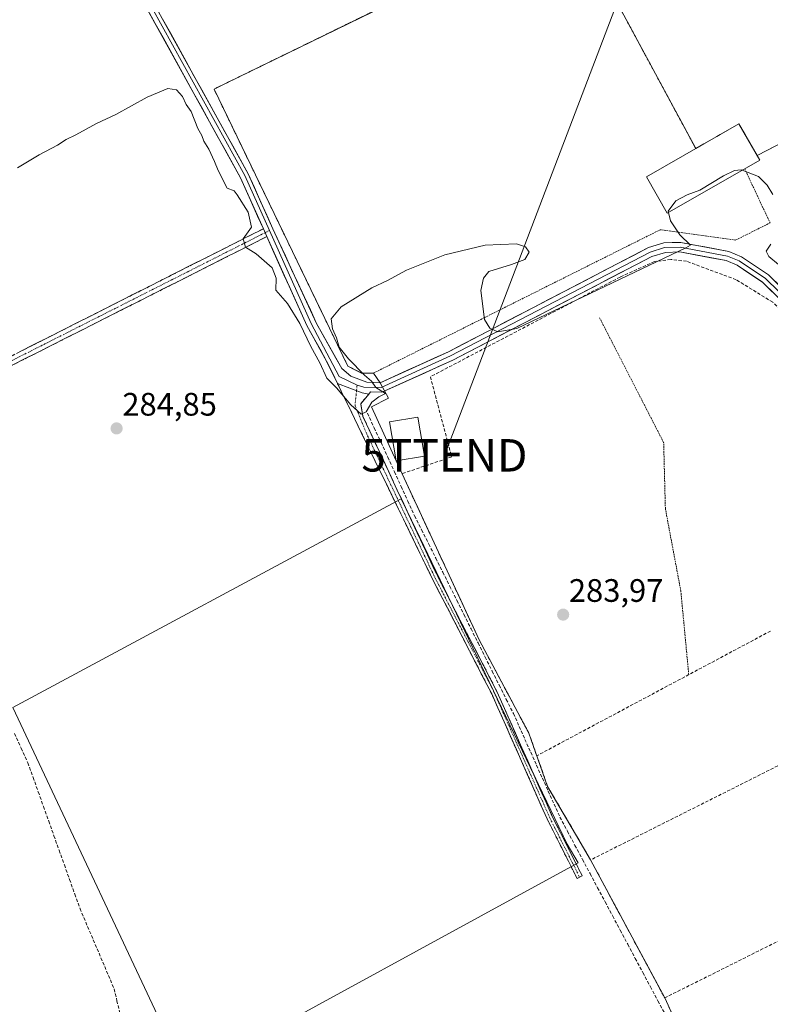
# Model space of a CAD drawing. Units: metres. Extents: x 601297 to 604774, y 4682900 to 4685263.
# Drawn here: x 602086 to 602318, y 4684521 to 4684824 of the extents above; entities that cross this region are included whole.
import ezdxf
from ezdxf.enums import TextEntityAlignment as Align

# ---------------------------------------------------------------- set-up
doc = ezdxf.new("R2010")
doc.units = ezdxf.units.M
doc.header["$MEASUREMENT"] = 0
for name, pattern in [('TRAZO_Y_PUNTO', [1, 0.5, -0.25, 0, -0.25]), ('TRAZOS', [0.75, 0.5, -0.25]), ('TRAZOSX2', [1.5, 1, -0.5])]:
    doc.linetypes.add(name, pattern=pattern)
doc.layers.get('0').update_dxf_attribs({"lineweight": 5})
for name, color, linetype, lineweight in [('Arbolado forestal CxS', 92, 'Continuous', 0), ('Camino', 19, 'TRAZOSX2', 0), ('Camino Cxs', 19, 'Continuous', 0), ('Camino eje', 19, 'TRAZO_Y_PUNTO', 0), ('Carátula', 7, 'Continuous', 5), ('Corriente artificial lineal', 5, 'TRAZOSX2', 13), ('Cultivos herbáceos CxS', 92, 'Continuous', 0), ('Curva de nivel normal', 36, 'Continuous', 0), ('Edificación industrial', 135, 'Continuous', 13), ('Edificación industrial Cxs', 135, 'Continuous', 13), ('Layer 0', 7, 'Continuous', 0), ('Muro lineal', 1, 'TRAZOSX2', 13), ('Núcleo urbano CxS', 19, 'Continuous', 0), ('Prado CxS', 92, 'Continuous', 0), ('Punto de cota en terreno', 7, 'Continuous', 0), ('Rótulo de punto de cota en terreno', 19, 'Continuous', 0), ('Tendido', 6, 'Continuous', 0), ('Torre de tendido puntual', 7, 'Continuous', 0), ('Valla', 19, 'TRAZOS', 0)]:
    doc.layers.add(name, color=color, linetype=linetype, lineweight=lineweight)
doc.styles.add('Arial', font='txt', dxfattribs={"height": 0.2})

# ---------------------------------------------------------------- blocks, each defined once
blk = doc.blocks.new('*U161')
at = {"layer": 'Prado CxS', "color": 92, "linetype": 'Continuous', "lineweight": 0}
blk.add_polyline3d([(602313.8135, 4684782.3074, 285.3017), (602313.3006, 4684783.2023, 285.3314), (602310.1239, 4684788.7455, 285.3762), (602308.2301, 4684792.0501, 285.347), (602302.4513, 4684788.7456, 285.4809), (602301.47, 4684788.1845, 285.4938), (602297.3849, 4684785.8485, 285.4954), (602294.9177, 4684784.4377, 285.4457), (602270.6667, 4684829.4185, 285.3384), (602256.131, 4684856.3796, 285.3949), (602258.3436, 4684857.4606, 285.4705), (602257.6563, 4684858.7973, 285.475), (602245.8407, 4684882.4461, 285.4515), (602340.9723, 4684930.0421, 285.5184), (602364.0029, 4684941.5649, 285.9313), (602414.3965, 4684834.4514, 285.6099), (602313.8135, 4684782.3074, 285.3017)], close=True, dxfattribs=at)
blk = doc.blocks.new('*U164')
at = {"layer": 'Cultivos herbáceos CxS', "color": 92, "linetype": 'Continuous', "lineweight": 0}
blk.add_polyline3d([(602229.1381, 4684843.1916, 285.1928), (602150.1237, 4684804.5874, 285.2336), (602146.4028, 4684802.7694, 285.2874), (602187.6648, 4684717.3357, 285.0468), (602191.8981, 4684715.219, 284.9686), (602195.6023, 4684715.219, 284.9623), (602197.6101, 4684712.2301, 284.9594), (602200.1457, 4684707.4783, 284.8124), (602194.9527, 4684704.8399, 284.859), (602202.6001, 4684688.1301, 284.6366), (602204.3701, 4684684.1901, 284.5543), (602228.1501, 4684632.9601, 284.2299), (602243.4401, 4684604.2301, 284.1978), (602249.2601, 4684587.7801, 283.9893), (602257.8433, 4684573.0772, 283.9233), (602262.5001, 4684565.1001, 283.986), (602285.3501, 4684522.5501, 283.9678), (602297.2101, 4684496.4201, 284.037)], dxfattribs=at)
blk.add_polyline3d([(602137.9331, 4684498.2061, 283.889), (602258.6397, 4684564.2159, 284.1089), (602255.3051, 4684569.9771, 284.2222), (602207.3179, 4684669.8625, 284.6093), (602204.1473, 4684676.4621, 284.6661), (602084.3421, 4684612.0909, 284.6221), (602137.9331, 4684498.2061, 283.889)], close=True, dxfattribs=at)
blk = doc.blocks.new('*U181')
at = {"layer": 'Curva de nivel normal', "color": 36, "linetype": 'Continuous', "lineweight": 0}
for points in [[(602309.2459, 4684777.7362, 285), (602314.25, 4684775.77, 285), (602316.94, 4684773.12, 285), (602318.7, 4684770.22, 285)], [(602318.08, 4684754.92, 285), (602316.66, 4684752.8, 285), (602317.45, 4684751.11, 285), (602320.42, 4684748.7, 285)]]:
    blk.add_polyline3d(points, dxfattribs=at)
blk = doc.blocks.new('5PATER')
at = {"layer": 'Carátula', "linetype": 'Continuous', "lineweight": 5}
h = blk.add_hatch(color=250, dxfattribs=at)
edge = h.paths.add_edge_path()
edge.add_ellipse((0, 0.01), major_axis=(-1.33, -1.34), ratio=0.999422, start_angle=0, end_angle=360)
blk = doc.blocks.new('5TTEND')
blk.add_text('5TTEND', height=10).set_placement((0, 0), align=Align.MIDDLE_CENTER)

msp = doc.modelspace()

# ---------------------------------------------------------------- linework, layer by layer
at = {"layer": 'Arbolado forestal CxS', "color": 92, "linetype": 'Continuous', "lineweight": 0}
msp.add_polyline3d([(602137.93, 4684498.21, 283.89), (602084.34, 4684612.09, 284.62), (602204.15, 4684676.46, 284.67), (602207.32, 4684669.86, 284.61), (602255.31, 4684569.98, 284.22), (602258.64, 4684564.22, 284.11), (602137.93, 4684498.21, 283.89)], close=True, dxfattribs=at)
msp.add_polyline3d([(602137.93, 4684498.21, 283.89), (602258.64, 4684564.22, 284.11), (602255.31, 4684569.98, 284.22), (602207.32, 4684669.86, 284.61), (602204.15, 4684676.46, 284.67), (602084.34, 4684612.09, 284.62), (602137.93, 4684498.21, 283.89)], dxfattribs=at)
at = {"layer": 'Camino', "color": 19, "linetype": 'TRAZOSX2', "lineweight": 0}
for points in [[(602047.26, 4684700.46), (602046.66, 4684701.64), (602161.62, 4684759.71)], [(602162.7, 4684757.28), (602047.86, 4684699.27), (602047.26, 4684700.46)], [(602259.11, 4684559.81), (602258.32, 4684559.41), (602249.1, 4684577.74), (602232.02, 4684616.28), (602213.78, 4684651.65), (602184.47, 4684712.01)], [(602194.12, 4684708.74), (602191.64, 4684705.73), (602192.33, 4684701.8), (602215.36, 4684652.44), (602233.62, 4684617.04), (602250.7, 4684578.5), (602259.9, 4684560.2), (602259.11, 4684559.81)]]:
    msp.add_lwpolyline(points, dxfattribs=at)
at = {"layer": 'Camino Cxs', "color": 19, "linetype": 'Continuous', "lineweight": 0}
for points in [[(602161.62, 4684759.71), (602162.7, 4684757.28)], [(602184.47, 4684712.01), (602192.06, 4684709.12), (602194.12, 4684708.74)]]:
    msp.add_lwpolyline(points, dxfattribs=at)
msp.add_polyline3d([(602086.45, 4684721.74, 284.95), (602090.88, 4684723.97, 284.99), (602095.3, 4684726.21, 284.96), (602099.72, 4684728.44, 284.95), (602104.14, 4684730.68, 284.95), (602108.56, 4684732.91, 284.95), (602112.98, 4684735.14, 284.97), (602117.4, 4684737.38, 284.94), (602121.83, 4684739.61, 284.95), (602126.25, 4684741.84, 284.95), (602130.67, 4684744.08, 284.95), (602135.09, 4684746.31, 284.96), (602139.51, 4684748.54, 284.95), (602143.93, 4684750.78, 284.96), (602148.36, 4684753.01, 284.97), (602152.78, 4684755.24, 284.97), (602157.2, 4684757.48, 285), (602161.62, 4684759.71, 285.17), (602162.7, 4684757.28, 285.16), (602162.7, 4684757.28, 285.16), (602158.28, 4684755.05, 285.02), (602153.87, 4684752.82, 284.96), (602149.45, 4684750.59, 284.96), (602145.03, 4684748.36, 284.96), (602140.62, 4684746.12, 284.95), (602136.2, 4684743.89, 284.98), (602131.78, 4684741.66, 284.95), (602127.36, 4684739.43, 284.96), (602122.95, 4684737.2, 284.95), (602118.53, 4684734.97, 284.95), (602114.11, 4684732.74, 284.97), (602109.7, 4684730.51, 284.96), (602105.28, 4684728.28, 284.98), (602100.86, 4684726.04, 284.95), (602096.45, 4684723.81, 284.98), (602092.03, 4684721.58, 284.98), (602087.61, 4684719.35, 284.97), (602083.2, 4684717.12, 284.96)], dxfattribs=at)
msp.add_polyline3d([(602194.12, 4684708.74, 285.06), (602191.64, 4684705.73, 285.04), (602192.33, 4684701.8, 284.89), (602194.42, 4684697.31, 284.75), (602196.52, 4684692.83, 284.79), (602198.61, 4684688.34, 284.72), (602200.7, 4684683.85, 284.63), (602202.8, 4684679.36, 284.66), (602204.89, 4684674.88, 284.65), (602206.99, 4684670.39, 284.64), (602209.08, 4684665.9, 284.52), (602211.17, 4684661.41, 284.6), (602213.27, 4684656.93, 284.55), (602215.36, 4684652.44, 284.51), (602217.64, 4684648.02, 284.57), (602219.93, 4684643.59, 284.52), (602222.21, 4684639.17, 284.53), (602224.49, 4684634.74, 284.4), (602226.77, 4684630.32, 284.51), (602229.06, 4684625.89, 284.37), (602231.34, 4684621.47, 284.46), (602233.62, 4684617.04, 284.38), (602235.52, 4684612.76, 284.5), (602237.42, 4684608.48, 284.49), (602239.31, 4684604.19, 284.49), (602241.21, 4684599.91, 284.55), (602243.11, 4684595.63, 284.3), (602245.01, 4684591.35, 284.21), (602246.9, 4684587.06, 284.32), (602248.8, 4684582.78, 284.2), (602250.7, 4684578.5, 284.18), (602252.54, 4684574.84, 284.22), (602254.38, 4684571.18, 284.23), (602256.22, 4684567.52, 284.38), (602258.06, 4684563.86, 284.28), (602259.9, 4684560.2, 284.09), (602258.32, 4684559.41, 284.1), (602256.48, 4684563.08, 284.34), (602254.63, 4684566.74, 284.34), (602252.79, 4684570.41, 284.3), (602250.94, 4684574.07, 284.3), (602249.1, 4684577.74, 284.21), (602247.2, 4684582.02, 284.3), (602245.3, 4684586.3, 284.31), (602243.41, 4684590.59, 284.24), (602241.51, 4684594.87, 284.39), (602239.61, 4684599.15, 284.48), (602237.71, 4684603.43, 284.46), (602235.82, 4684607.72, 284.54), (602233.92, 4684612, 284.45), (602232.02, 4684616.28, 284.44), (602229.74, 4684620.7, 284.45), (602227.46, 4684625.12, 284.43), (602225.18, 4684629.54, 284.51), (602222.9, 4684633.97, 284.39), (602220.62, 4684638.39, 284.53), (602218.34, 4684642.81, 284.47), (602216.06, 4684647.23, 284.57), (602213.78, 4684651.65, 284.47), (602211.69, 4684655.96, 284.55), (602209.59, 4684660.27, 284.53), (602207.5, 4684664.58, 284.47), (602205.41, 4684668.9, 284.6), (602203.31, 4684673.21, 284.63), (602201.22, 4684677.52, 284.7), (602199.13, 4684681.83, 284.64), (602197.03, 4684686.14, 284.73), (602194.94, 4684690.45, 284.72), (602192.84, 4684694.76, 284.71), (602190.75, 4684699.08, 284.8), (602188.66, 4684703.39, 284.87), (602186.56, 4684707.7, 284.9), (602184.47, 4684712.01, 284.99), (602188.27, 4684710.56, 285.02), (602192.06, 4684709.12, 285.09), (602194.12, 4684708.74, 285.06)], close=True, dxfattribs=at)
at = {"layer": 'Camino eje', "color": 19, "linetype": 'TRAZO_Y_PUNTO', "lineweight": 0}
for points in [[(602162.16, 4684758.5), (602047.26, 4684700.46)], [(602163.47, 4684759.15), (602162.16, 4684758.5)], [(602190.53, 4684711.49), (602190.35, 4684709.77)], [(602190.35, 4684709.77), (602189.87, 4684705.14), (602193.77, 4684695.81), (602214.57, 4684652.05), (602232.82, 4684616.66), (602249.9, 4684578.12), (602259.11, 4684559.81)]]:
    msp.add_lwpolyline(points, dxfattribs=at)
at = {"layer": 'Corriente artificial lineal', "color": 5, "linetype": 'TRAZOSX2', "lineweight": 13}
for points in [[(602193.74, 4684702.83, 284.85), (602195.81, 4684698.31, 284.74), (602197.89, 4684693.79, 284.85), (602199.96, 4684689.27, 284.74), (602202.03, 4684684.76, 284.61), (602204.1, 4684680.24, 284.58), (602206.18, 4684675.72, 284.62), (602208.25, 4684671.2, 284.6), (602210.42, 4684666.85, 284.52), (602212.6, 4684662.49, 284.56), (602214.77, 4684658.14, 284.53), (602216.95, 4684653.79, 284.5), (602219.12, 4684649.43, 284.49), (602221.3, 4684645.08, 284.5), (602223.47, 4684640.73, 284.45), (602225.64, 4684636.37, 284.37), (602227.82, 4684632.02, 284.4), (602229.99, 4684627.66, 284.26), (602232.17, 4684623.31, 284.36), (602234.34, 4684618.96, 284.29), (602236.52, 4684614.6, 284.43), (602238.69, 4684610.25, 284.33), (602240.48, 4684606.26, 284.35), (602242.28, 4684602.27, 284.5), (602244.07, 4684598.27, 284.25), (602245.87, 4684594.28, 284.09), (602247.66, 4684590.29, 284.17), (602249.45, 4684586.3, 284.11), (602251.25, 4684582.3, 284.03), (602253.04, 4684578.31, 284.09), (602255.36, 4684573.95, 284.04), (602257.69, 4684569.59, 284.21), (602260.01, 4684565.23, 284.15), (602262.34, 4684560.87, 284.06), (602264.66, 4684556.51, 284.04), (602266.99, 4684552.15, 284.05), (602269.31, 4684547.79, 283.96), (602271.64, 4684543.43, 284.05), (602273.96, 4684539.08, 283.94), (602276.29, 4684534.72, 284), (602278.61, 4684530.36, 283.96), (602280.94, 4684526, 283.94), (602283.26, 4684521.64, 283.94), (602285.59, 4684517.28, 283.94)], [(602084.91, 4684604.09, 284.66), (602086.96, 4684599.58, 284.63), (602089, 4684595.06, 284.48), (602090.61, 4684590.56, 284.54), (602092.22, 4684586.06, 284.53), (602093.83, 4684581.56, 284.41), (602095.44, 4684577.06, 284.38), (602097.05, 4684572.56, 284.41), (602098.65, 4684568.06, 284.4), (602100.26, 4684563.56, 284.4), (602101.87, 4684559.06, 284.5), (602103.48, 4684554.56, 284.42), (602105.09, 4684550.06, 284.43), (602106.85, 4684545.94, 284.43), (602108.6, 4684541.82, 284.4), (602110.36, 4684537.7, 284.38), (602112.11, 4684533.58, 284.31), (602113.87, 4684529.46, 284.37), (602115.62, 4684525.34, 284.36), (602116.47, 4684521.68, 284.39), (602117.32, 4684518.02, 284.41)]]:
    msp.add_polyline3d(points, dxfattribs=at)
at = {"layer": 'Cultivos herbáceos CxS', "color": 92, "linetype": 'Continuous', "lineweight": 0}
for points in [[(602229.14, 4684843.19, 285.19), (602150.12, 4684804.59, 285.23), (602146.4, 4684802.77, 285.29), (602187.66, 4684717.34, 285.05), (602191.9, 4684715.22, 284.97), (602195.6, 4684715.22, 284.96), (602197.61, 4684712.23, 284.96), (602200.15, 4684707.48, 284.81), (602194.95, 4684704.84, 284.86), (602202.6, 4684688.13, 284.64), (602204.37, 4684684.19, 284.55), (602228.15, 4684632.96, 284.23), (602243.44, 4684604.23, 284.2), (602249.26, 4684587.78, 283.99), (602257.84, 4684573.08, 283.92), (602262.5, 4684565.1, 283.99), (602285.35, 4684522.55, 283.97), (602297.21, 4684496.42, 284.04)], [(602137.93, 4684498.21, 283.89), (602258.64, 4684564.22, 284.11), (602255.31, 4684569.98, 284.22), (602207.32, 4684669.86, 284.61), (602204.15, 4684676.46, 284.67), (602084.34, 4684612.09, 284.62), (602137.93, 4684498.21, 283.89)]]:
    msp.add_polyline3d(points, dxfattribs=at)
at = {"layer": 'Curva de nivel normal', "color": 36, "linetype": 'Continuous', "lineweight": 0}
for points in [[(602085.83, 4684778.54, 285), (602092.5, 4684782.53, 285), (602098.16, 4684785.5, 285), (602100.83, 4684787.24, 285), (602103.83, 4684788.69, 285), (602110.16, 4684792.13, 285), (602116.16, 4684794.96, 285), (602125.84, 4684800.26, 285), (602132.17, 4684802.96, 285), (602134.84, 4684802.5, 285), (602136.66, 4684800.52, 285), (602137.83, 4684798.03, 285), (602139.32, 4684795.85, 285), (602141.45, 4684790.64, 285), (602142.67, 4684788.51, 285), (602143.28, 4684786.7, 285), (602144.79, 4684784.29, 285), (602146.55, 4684780.41, 285), (602147.66, 4684777.72, 285), (602150.42, 4684772.21, 285), (602152.58, 4684771.42, 285), (602153.58, 4684770.13, 285), (602156.97, 4684764.83, 285), (602157.95, 4684760.21, 285), (602155.4, 4684756.56, 285), (602156.16, 4684754.02, 285), (602159.43, 4684751.96, 285), (602164.31, 4684747.67, 285), (602165.52, 4684744.44, 285), (602165.48, 4684740.77, 285), (602169.06, 4684736.65, 285), (602172.89, 4684730.49, 285), (602176.28, 4684723.37, 285), (602179.03, 4684718.4, 285), (602181.23, 4684713.69, 285), (602184.15, 4684710.67, 285), (602188.54, 4684705.39, 285), (602191.76, 4684702.54, 285), (602193.36, 4684703.24, 285), (602195.04, 4684706.23, 285), (602197.2, 4684707.85, 285), (602199.26, 4684708.9, 285), (602196.25, 4684710.74, 285), (602194.95, 4684712.71, 285), (602192.79, 4684714.6, 285), (602187.86, 4684719.56, 285), (602184.97, 4684723.16, 285), (602184.17, 4684726.03, 285), (602182.98, 4684728.84, 285), (602182.55, 4684731.95, 285), (602185.6, 4684735.6, 285), (602195.08, 4684741.47, 285), (602199.93, 4684743.79, 285), (602205.74, 4684746.94, 285), (602217.55, 4684751.69, 285), (602230.03, 4684754.67, 285), (602239.7, 4684755.03, 285), (602242.44, 4684754.1, 285), (602243.58, 4684752.44, 285), (602242.22, 4684750.24, 285), (602238.16, 4684748.66, 285), (602231.13, 4684746.5, 285), (602229.45, 4684744.52, 285), (602228.66, 4684740.7, 285), (602229.84, 4684731.75, 285), (602231.43, 4684729.05, 285), (602233.93, 4684727.95, 285), (602239.79, 4684728.99, 285), (602291.85, 4684753.85, 285), (602293.29, 4684754.64, 285), (602289.99, 4684757.84, 285), (602287.15, 4684762.18, 285), (602286.48, 4684764.73, 285)], [(602286.48, 4684764.73, 285), (602286.37, 4684765.14, 285), (602288.8, 4684768.32, 285), (602292.28, 4684770.15, 285), (602296.14, 4684771.61, 285), (602303.52, 4684776.07, 285), (602306.85, 4684777.7, 285), (602308.88, 4684777.88, 285), (602309.25, 4684777.74, 285)]]:
    msp.add_polyline3d(points, dxfattribs=at)
at = {"layer": 'Edificación industrial', "color": 135, "linetype": 'Continuous', "lineweight": 13}
for points in [[(602314.66, 4684780.83, 285.27), (602286.1, 4684764.51, 284.98), (602279.69, 4684775.73, 285.18), (602308.23, 4684792.05, 285.37), (602314.66, 4684780.83, 285.27)], [(602211.26, 4684689.62, 284.64), (602202.6, 4684688.13, 284.64), (602200.53, 4684700.14, 284.82), (602209.19, 4684701.63, 284.84), (602211.26, 4684689.62, 284.64)]]:
    msp.add_polyline3d(points, dxfattribs=at)
at = {"layer": 'Edificación industrial Cxs', "color": 135, "linetype": 'Continuous', "lineweight": 13}
for points in [[(602314.66, 4684780.83, 285.27), (602286.1, 4684764.51, 284.98), (602279.69, 4684775.73, 285.18), (602308.23, 4684792.05, 285.37), (602314.66, 4684780.83, 285.27)], [(602211.26, 4684689.62, 284.64), (602202.6, 4684688.13, 284.64), (602200.53, 4684700.14, 284.82), (602209.19, 4684701.63, 284.84), (602211.26, 4684689.62, 284.64)]]:
    msp.add_polyline3d(points, close=True, dxfattribs=at)
at = {"layer": 'Layer 0', "linetype": 'Continuous', "lineweight": 0}
for points in [[(602015.69, 4685052.32), (602087.1, 4684910.08), (602118.7, 4684845.83), (602156.95, 4684776.62), (602164.56, 4684759.65), (602178.04, 4684730.53), (602185.84, 4684716.57), (602188.56, 4684714.25), (602193.49, 4684712.37), (602197.61, 4684712.23), (602218.72, 4684721.81), (602280.32, 4684753.89), (602285.1, 4684755.34), (602290.29, 4684755.49), (602305.12, 4684752.68), (602309.03, 4684751.07), (602317.33, 4684745.47), (602329.84, 4684733.28), (602352.36, 4684699.38), (602362.3, 4684688.14), (602365.8, 4684682.9), (602375.73, 4684666.07), (602389.27, 4684640.59), (602393.03, 4684636.06)], [(602086.03, 4684909.54), (602117.64, 4684845.28), (602155.88, 4684776.09), (602163.47, 4684759.15)], [(602161.62, 4684759.71), (602154.57, 4684775.43), (602116.34, 4684844.6), (602086.27, 4684905.73)], [(602161.62, 4684759.71), (602162.7, 4684757.28)], [(602163.47, 4684759.15), (602176.31, 4684730.49), (602184.97, 4684714.2), (602190.53, 4684711.49)], [(602184.47, 4684712.01), (602181.13, 4684718.89), (602175, 4684729.83), (602162.7, 4684757.28)], [(602190.53, 4684711.49), (602192.64, 4684710.89), (602197.9, 4684710.76), (602219.36, 4684720.5), (602280.87, 4684752.53), (602285.34, 4684753.89), (602290.17, 4684754.03), (602304.7, 4684751.28), (602308.34, 4684749.78), (602316.4, 4684744.33), (602328.71, 4684732.35), (602351.2, 4684698.49), (602361.14, 4684687.25), (602364.57, 4684682.12), (602381.23, 4684652.62), (602386.57, 4684638.59), (602390.78, 4684632.29), (602391.83, 4684632.36)], [(602389.8, 4684626.07), (602388.53, 4684628.52), (602383.87, 4684636.58), (602373.18, 4684664.64), (602363.33, 4684681.34), (602359.98, 4684686.35), (602350.04, 4684697.6), (602327.58, 4684731.41), (602315.47, 4684743.19), (602307.65, 4684748.48), (602304.28, 4684749.87), (602290.05, 4684752.56), (602285.58, 4684752.43), (602281.42, 4684751.17), (602220, 4684719.18), (602198.19, 4684709.29), (602194.67, 4684709.41), (602194.12, 4684708.74)], [(602184.47, 4684712.01), (602192.06, 4684709.12), (602194.12, 4684708.74)]]:
    msp.add_lwpolyline(points, dxfattribs=at)
for points in [[(602297.21, 4684496.42, 284.1), (602285.35, 4684522.55, 283.9), (602262.5, 4684565.1, 284.03), (602257.84, 4684573.08, 283.97), (602249.26, 4684587.78, 284.11), (602243.44, 4684604.23, 284.31), (602228.15, 4684632.96, 284.36), (602204.37, 4684684.19, 284.54), (602202.6, 4684688.13, 284.64), (602194.95, 4684704.84, 284.87), (602200.15, 4684707.48, 284.89), (602197.61, 4684712.23, 284.89), (602195.6, 4684715.22, 284.91), (602191.9, 4684715.22, 284.99), (602187.66, 4684717.34, 285.04), (602146.4, 4684802.77, 285.31), (602150.12, 4684804.59, 285.27), (602247.2, 4684852.02, 285.29)], [(602247.2, 4684852.02, 285.29), (602150.12, 4684804.59, 285.27), (602146.4, 4684802.77, 285.31), (602187.66, 4684717.34, 285.04), (602191.9, 4684715.22, 284.99), (602195.6, 4684715.22, 284.91), (602197.61, 4684712.23, 284.89), (602200.15, 4684707.48, 284.89), (602194.95, 4684704.84, 284.87), (602202.6, 4684688.13, 284.64), (602204.37, 4684684.19, 284.54), (602228.15, 4684632.96, 284.36), (602243.44, 4684604.23, 284.31), (602249.26, 4684587.78, 284.11), (602257.84, 4684573.08, 283.97), (602262.5, 4684565.1, 284.03), (602285.35, 4684522.55, 283.9), (602297.21, 4684496.42, 284.1)], [(602270.67, 4684829.42, 285.32), (602294.92, 4684784.44, 285.45), (602297.38, 4684785.85, 285.47), (602301.47, 4684788.18, 285.5), (602308.23, 4684792.05, 285.37), (602313.81, 4684782.31, 285.29), (602415.2, 4684834.87, 285.64)], [(602415.2, 4684834.87, 285.64), (602313.81, 4684782.31, 285.29), (602308.23, 4684792.05, 285.37), (602301.47, 4684788.18, 285.5), (602297.38, 4684785.85, 285.47), (602294.92, 4684784.44, 285.45), (602270.67, 4684829.42, 285.32)], [(602318.5, 4684740.25, 284.64), (602315.47, 4684743.19, 284.68), (602311.56, 4684745.84, 284.76), (602307.65, 4684748.48, 284.75), (602304.28, 4684749.87, 284.77), (602299.54, 4684750.77, 284.79), (602294.79, 4684751.66, 284.84), (602290.05, 4684752.56, 284.94), (602285.58, 4684752.43, 284.99), (602281.42, 4684751.17, 284.96), (602277.03, 4684748.89, 285.04), (602272.65, 4684746.6, 284.98), (602268.26, 4684744.32, 285.02), (602263.87, 4684742.03, 285.02), (602259.48, 4684739.75, 284.93), (602255.1, 4684737.46, 285.01), (602250.71, 4684735.18, 284.87), (602246.32, 4684732.89, 284.99), (602241.94, 4684730.61, 284.86), (602237.55, 4684728.32, 284.91), (602233.16, 4684726.04, 284.83), (602228.77, 4684723.75, 284.83), (602224.39, 4684721.47, 284.81), (602220, 4684719.18, 284.81), (602215.64, 4684717.2, 284.83), (602211.28, 4684715.22, 284.87), (602206.91, 4684713.25, 284.89), (602202.55, 4684711.27, 284.85), (602198.19, 4684709.29, 284.96), (602194.67, 4684709.41, 285.03), (602194.12, 4684708.74, 285.06), (602192.06, 4684709.12, 285.09), (602188.27, 4684710.56, 285.02), (602184.47, 4684712.01, 284.99), (602182.8, 4684715.45, 285.06), (602181.13, 4684718.89, 285.09), (602179.09, 4684722.54, 285.04), (602177.04, 4684726.18, 285.06), (602175, 4684729.83, 285.08), (602173.24, 4684733.75, 285.05), (602171.49, 4684737.67, 285.1), (602169.73, 4684741.59, 285.1), (602167.97, 4684745.52, 285.07), (602166.21, 4684749.44, 285.12), (602164.46, 4684753.36, 285.18), (602162.7, 4684757.28, 285.16), (602161.62, 4684759.71, 285.17), (602159.86, 4684763.64, 285.15), (602158.1, 4684767.57, 285.13), (602156.33, 4684771.5, 285.2), (602154.57, 4684775.43, 285.21), (602152.18, 4684779.75, 285.2), (602149.79, 4684784.08, 285.2), (602147.4, 4684788.4, 285.2), (602145.01, 4684792.72, 285.21), (602142.62, 4684797.05, 285.22), (602140.23, 4684801.37, 285.22), (602137.84, 4684805.69, 285.22), (602135.46, 4684810.02, 285.25), (602133.07, 4684814.34, 285.21), (602130.68, 4684818.66, 285.23), (602128.29, 4684822.98, 285.29), (602125.9, 4684827.31, 285.28)], [(602130.65, 4684824.2, 285.35), (602133.04, 4684819.88, 285.31), (602135.44, 4684815.55, 285.31), (602137.83, 4684811.23, 285.31), (602140.22, 4684806.9, 285.31), (602142.61, 4684802.57, 285.31), (602145, 4684798.25, 285.31), (602147.39, 4684793.92, 285.3), (602149.78, 4684789.6, 285.23), (602152.17, 4684785.27, 285.26), (602154.56, 4684780.95, 285.23), (602156.95, 4684776.62, 285.28), (602158.86, 4684772.38, 285.22), (602160.76, 4684768.13, 285.25), (602162.66, 4684763.89, 285.22), (602164.56, 4684759.65, 285.2), (602166.49, 4684755.49, 285.24), (602168.41, 4684751.33, 285.18), (602170.34, 4684747.17, 285.17), (602172.26, 4684743.01, 285.2), (602174.19, 4684738.85, 285.16), (602176.11, 4684734.69, 285.19), (602178.04, 4684730.53, 285.13), (602179.99, 4684727.04, 285.07), (602181.94, 4684723.55, 285.11), (602183.89, 4684720.06, 285.07), (602185.84, 4684716.57, 285.07), (602188.56, 4684714.25, 285.05), (602191.02, 4684713.31, 285.03), (602193.49, 4684712.37, 284.98), (602197.61, 4684712.23, 284.89), (602201.83, 4684714.15, 284.85), (602206.05, 4684716.06, 284.88), (602210.28, 4684717.98, 284.9), (602214.5, 4684719.89, 284.9), (602218.72, 4684721.81, 284.87), (602223.12, 4684724.1, 284.89), (602227.52, 4684726.39, 284.89), (602231.92, 4684728.68, 284.96), (602236.32, 4684730.98, 284.97), (602240.72, 4684733.27, 285.02), (602245.12, 4684735.56, 285.02), (602249.52, 4684737.85, 285.03), (602253.92, 4684740.14, 285.07), (602258.32, 4684742.43, 285.03), (602262.72, 4684744.72, 285.12), (602267.12, 4684747.02, 285.06), (602271.52, 4684749.31, 285.12), (602275.92, 4684751.6, 285.07), (602280.32, 4684753.89, 285.1), (602285.1, 4684755.34, 285.09), (602287.7, 4684755.42, 285.04), (602290.29, 4684755.49, 284.94), (602294, 4684754.79, 284.88), (602297.71, 4684754.09, 284.86), (602301.41, 4684753.38, 284.81), (602305.12, 4684752.68, 284.78), (602309.03, 4684751.07, 284.77), (602311.8, 4684749.2, 284.79), (602314.56, 4684747.34, 284.8), (602317.33, 4684745.47, 284.77), (602320.46, 4684742.42, 284.71)]]:
    msp.add_polyline3d(points, dxfattribs=at)
at = {"layer": 'Muro lineal', "color": 1, "linetype": 'TRAZOSX2', "lineweight": 13}
for points in [[(602353.94, 4684684.8, 284.22), (602327.64, 4684728.72, 284.45), (602318.65, 4684737.05, 284.55), (602307.37, 4684744.01, 284.72), (602292.12, 4684749.67, 284.77), (602287.21, 4684750.26, 284.81), (602282.23, 4684749.6, 284.84), (602271.58, 4684744.81, 284.85), (602213.12, 4684714.07, 284.78), (602219.69, 4684689.35, 284.52), (602204.37, 4684684.19, 284.54), (602228.15, 4684632.96, 284.36), (602243.44, 4684604.23, 284.31), (602245.92, 4684597.22, 284.06)], [(602317.98, 4684635.67, 284.02), (602245.92, 4684597.22, 284.06)], [(602334.98, 4684601.51, 284.12), (602262.5, 4684565.1, 284.03)], [(602245.92, 4684597.22, 284.06), (602249.26, 4684587.78, 284.11), (602262.5, 4684565.1, 284.03)], [(602400.25, 4684580.01, 283.78), (602285.35, 4684522.55, 283.9)], [(602262.5, 4684565.1, 284.03), (602285.35, 4684522.55, 283.9)], [(602285.35, 4684522.55, 283.9), (602297.21, 4684496.42, 284.1), (602299.8, 4684493.46, 284.06), (602358.89, 4684475.81, 284.09), (602416.48, 4684505.36, 283.98), (602444.52, 4684518.6, 284.92)]]:
    msp.add_polyline3d(points, dxfattribs=at)
at = {"layer": 'Núcleo urbano CxS', "color": 19, "linetype": 'Continuous', "lineweight": 0}
for points in [[(602256.13, 4684856.38, 285.39), (602270.67, 4684829.42, 285.34), (602294.92, 4684784.44, 285.45), (602297.38, 4684785.85, 285.5), (602301.47, 4684788.18, 285.49), (602302.45, 4684788.75, 285.48), (602308.23, 4684792.05, 285.35), (602310.12, 4684788.75, 285.38), (602313.3, 4684783.2, 285.33), (602313.81, 4684782.31, 285.3), (602414.4, 4684834.45, 285.61)], [(602297.21, 4684496.42, 284.04), (602285.35, 4684522.55, 283.97), (602262.5, 4684565.1, 283.99), (602257.84, 4684573.08, 283.92), (602249.26, 4684587.78, 283.99), (602243.44, 4684604.23, 284.2), (602228.15, 4684632.96, 284.23), (602204.37, 4684684.19, 284.55), (602202.6, 4684688.13, 284.64), (602194.95, 4684704.84, 284.86), (602200.15, 4684707.48, 284.81), (602197.61, 4684712.23, 284.96), (602195.6, 4684715.22, 284.96), (602191.9, 4684715.22, 284.97), (602187.66, 4684717.34, 285.05), (602146.4, 4684802.77, 285.29), (602150.12, 4684804.59, 285.23), (602229.14, 4684843.19, 285.19)], [(602229.14, 4684843.19, 285.19), (602150.12, 4684804.59, 285.23), (602146.4, 4684802.77, 285.29), (602187.66, 4684717.34, 285.05), (602191.9, 4684715.22, 284.97), (602195.6, 4684715.22, 284.96), (602197.61, 4684712.23, 284.96), (602200.15, 4684707.48, 284.81), (602194.95, 4684704.84, 284.86), (602202.6, 4684688.13, 284.64), (602204.37, 4684684.19, 284.55), (602228.15, 4684632.96, 284.23), (602243.44, 4684604.23, 284.2), (602249.26, 4684587.78, 283.99), (602257.84, 4684573.08, 283.92), (602262.5, 4684565.1, 283.99), (602285.35, 4684522.55, 283.97), (602297.21, 4684496.42, 284.04)], [(602270.67, 4684829.42, 285.34), (602294.92, 4684784.44, 285.45), (602297.38, 4684785.85, 285.5), (602301.47, 4684788.18, 285.49), (602302.45, 4684788.75, 285.48), (602308.23, 4684792.05, 285.35), (602310.12, 4684788.75, 285.38), (602313.3, 4684783.2, 285.33), (602313.81, 4684782.31, 285.3), (602414.4, 4684834.45, 285.61)]]:
    msp.add_polyline3d(points, dxfattribs=at)
at = {"layer": 'Prado CxS', "color": 92, "linetype": 'Continuous', "lineweight": 0}
msp.add_polyline3d([(602256.13, 4684856.38, 285.39), (602270.67, 4684829.42, 285.34), (602294.92, 4684784.44, 285.45), (602297.38, 4684785.85, 285.5), (602301.47, 4684788.18, 285.49), (602302.45, 4684788.75, 285.48), (602308.23, 4684792.05, 285.35), (602310.12, 4684788.75, 285.38), (602313.3, 4684783.2, 285.33), (602313.81, 4684782.31, 285.3), (602414.4, 4684834.45, 285.61)], dxfattribs=at)
at = {"layer": 'Tendido', "color": 6, "linetype": 'Continuous', "lineweight": 0}
msp.add_polyline3d([(602418.32, 4685229.45, 286.38), (602394.53, 4685166.09, 286.37), (602359.59, 4685067.56, 286.08), (602312.23, 4684940.89, 285.66), (602270.78, 4684829.7, 285.32), (602217.44, 4684689.84, 284.6)], dxfattribs=at)
at = {"layer": 'Valla', "color": 19, "linetype": 'TRAZOS', "lineweight": 0}
for points in [[(602310.02, 4684778.18, 285.03), (602317.84, 4684761.52, 284.69), (602307.26, 4684756.23, 284.69), (602283.97, 4684759.4, 285.08), (602195.6, 4684715.22, 284.91), (602191.9, 4684715.22, 284.99), (602187.66, 4684717.34, 285.04), (602146.4, 4684802.77, 285.31), (602256.13, 4684856.38, 285.44), (602294.92, 4684784.44, 285.45)], [(602292.77, 4684622.22, 283.86), (602290.32, 4684648.01, 283.9), (602285.56, 4684673.41, 284.12), (602285.03, 4684693.79, 284.4), (602265.19, 4684732.42, 284.63)]]:
    msp.add_polyline3d(points, dxfattribs=at)

# ---------------------------------------------------------------- block references
at = {"layer": 'Cultivos herbáceos CxS', "color": 92, "linetype": 'Continuous', "lineweight": 0}
msp.add_blockref('*U164', (0, 0), dxfattribs=at)
at = {"layer": 'Curva de nivel normal', "color": 36, "linetype": 'Continuous', "lineweight": 0}
msp.add_blockref('*U181', (0, 0), dxfattribs=at)
at = {"layer": 'Prado CxS', "color": 92, "linetype": 'Continuous', "lineweight": 0}
msp.add_blockref('*U161', (0, 0), dxfattribs=at)
at = {"layer": 'Punto de cota en terreno', "linetype": 'Continuous', "lineweight": 0}
for p in [(602116.37, 4684698.14, 284.85), (602254.04, 4684640.72, 283.97)]:
    msp.add_blockref('5PATER', p, dxfattribs=at)
at = {"layer": 'Torre de tendido puntual', "linetype": 'Continuous', "lineweight": 0}
msp.add_blockref('5TTEND', (602217.44, 4684689.84, 284.6), dxfattribs=at)

# ---------------------------------------------------------------- texts
at = {"layer": 'Rótulo de punto de cota en terreno', "color": 19, "linetype": 'Continuous', "lineweight": 0, "style": 'Arial'}
for s, p in [('284,85', (602118.13, 4684699.9)), ('283,97', (602255.8, 4684642.48))]:
    msp.add_text(s, height=7, dxfattribs=at).set_placement(p, align=Align.BOTTOM_LEFT)

doc.saveas('drawing.dxf')
